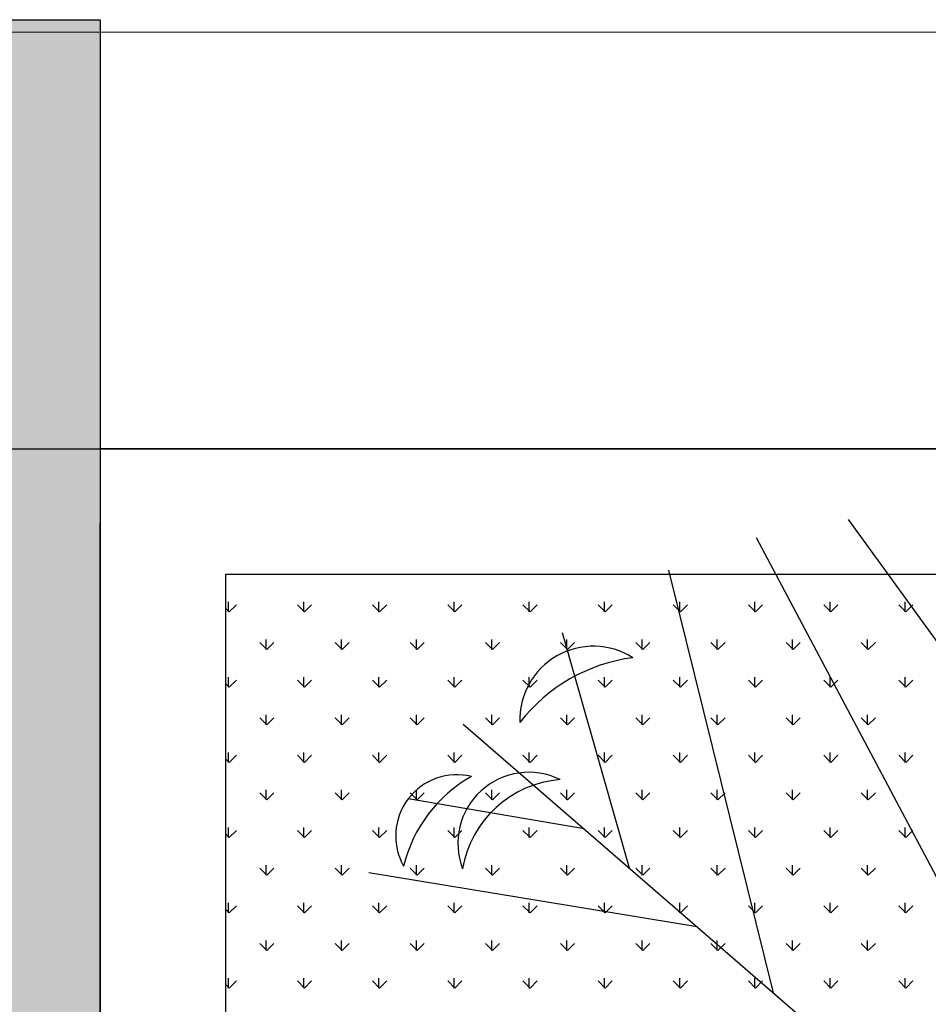
# Model space of a CAD drawing. Units: inches. Extents: x -41194 to 52587, y 40464 to 94605.
# Drawn here: x -1607 to -1173, y 94134 to 94605 of the extents above; entities that cross this region are included whole.
import ezdxf

# ---------------------------------------------------------------- set-up
doc = ezdxf.new("R2010")
doc.units = ezdxf.units.IN
doc.header["$MEASUREMENT"] = 0
doc.layers.add('freecads.com', color=7, linetype='Continuous')

msp = doc.modelspace()

# ---------------------------------------------------------------- hatches: boundary and pattern name
at = {"layer": 'freecads.com'}
h = msp.add_hatch(color=256, dxfattribs=at)
h.dxf.hatch_style = 1
h.paths.add_polyline_path([(-4520.28, 87389.11), (-4769.92, 87389.11), (-4769.14, 94604.64), (-1568.47, 94604.67), (-1569.41, 87389.22), (-1819.4, 87389.31), (-1819.4, 94304.49), (-4518.81, 94304.89)])

# ---------------------------------------------------------------- linework, layer by layer
for p, q in [((-4769.14, 94604.64), (-1568.47, 94604.67)), ((-1568.47, 94604.67), (-1569.41, 87389.22)), ((-13437.7, 94598.53), (40627.6, 94599.68)), ((-13237.73, 94399.75), (40627.6, 94399.75)), ((2280.29, 94399.75), (-1568.5, 94399.75)), ((-1568.5, 94399.75), (-1568.5, 93155.61)), ((-1140.17, 94268.59), (-1210.94, 94365.94)), ((-1158.14, 94175.04), (-1254.76, 94357.21)), ((-1246.66, 94139.89), (-1296.7, 94341.82)), ((2220.29, 94339.75), (-1508.5, 94339.75)), ((-1508.5, 94339.75), (-1508.5, 93215.6)), ((-1506.73, 94321.85), (-1508.5, 94323.62)), ((-1507.07, 94321.85), (-1507.07, 94326.61)), ((-1506.73, 94321.85), (-1503.36, 94325.21)), ((-1470.81, 94321.85), (-1474.18, 94325.21)), ((-1471.15, 94321.85), (-1471.15, 94326.61)), ((-1470.81, 94321.85), (-1467.44, 94325.21)), ((-1434.89, 94321.85), (-1438.26, 94325.21)), ((-1435.23, 94321.85), (-1435.23, 94326.61)), ((-1434.89, 94321.85), (-1431.52, 94325.21)), ((-1398.97, 94321.85), (-1402.34, 94325.21)), ((-1399.3, 94321.85), (-1399.3, 94326.61)), ((-1398.97, 94321.85), (-1395.6, 94325.21)), ((-1363.05, 94321.85), (-1366.41, 94325.21)), ((-1363.38, 94321.85), (-1363.38, 94326.61)), ((-1363.05, 94321.85), (-1359.68, 94325.21)), ((-1327.13, 94321.85), (-1330.49, 94325.21)), ((-1327.46, 94321.85), (-1327.46, 94326.61)), ((-1327.13, 94321.85), (-1323.76, 94325.21)), ((-1291.2, 94321.85), (-1294.57, 94325.21)), ((-1291.54, 94321.85), (-1291.54, 94326.61)), ((-1291.2, 94321.85), (-1287.84, 94325.21)), ((-1255.28, 94321.85), (-1258.65, 94325.21)), ((-1255.62, 94321.85), (-1255.62, 94326.61)), ((-1255.28, 94321.85), (-1251.92, 94325.21)), ((-1219.36, 94321.85), (-1222.73, 94325.21)), ((-1219.7, 94321.85), (-1219.7, 94326.61)), ((-1219.36, 94321.85), (-1215.99, 94325.21)), ((-1183.44, 94321.85), (-1186.81, 94325.21)), ((-1183.78, 94321.85), (-1183.78, 94326.61)), ((-1183.44, 94321.85), (-1180.07, 94325.21)), ((-1489.11, 94303.89), (-1489.11, 94308.65)), ((-1453.19, 94303.89), (-1453.19, 94308.65)), ((-1417.27, 94303.89), (-1417.27, 94308.65)), ((-1381.34, 94303.89), (-1381.34, 94308.65)), ((-1315.55, 94199.51), (-1347.54, 94311.94)), ((-1345.42, 94303.89), (-1345.42, 94308.65)), ((-1309.5, 94303.89), (-1309.5, 94308.65)), ((-1273.58, 94303.89), (-1273.58, 94308.65)), ((-1237.66, 94303.89), (-1237.66, 94308.65)), ((-1201.74, 94303.89), (-1201.74, 94308.65)), ((-1488.77, 94303.89), (-1492.14, 94307.25)), ((-1488.77, 94303.89), (-1485.4, 94307.25)), ((-1452.85, 94303.89), (-1456.22, 94307.25)), ((-1452.85, 94303.89), (-1449.48, 94307.25)), ((-1416.93, 94303.89), (-1420.3, 94307.25)), ((-1416.93, 94303.89), (-1413.56, 94307.25)), ((-1381.01, 94303.89), (-1384.37, 94307.25)), ((-1381.01, 94303.89), (-1377.64, 94307.25)), ((-1345.09, 94303.89), (-1348.45, 94307.25)), ((-1345.09, 94303.89), (-1341.72, 94307.25)), ((-1309.17, 94303.89), (-1312.53, 94307.25)), ((-1309.17, 94303.89), (-1305.8, 94307.25)), ((-1273.24, 94303.89), (-1276.61, 94307.25)), ((-1273.24, 94303.89), (-1269.88, 94307.25)), ((-1237.32, 94303.89), (-1240.69, 94307.25)), ((-1237.32, 94303.89), (-1233.96, 94307.25)), ((-1201.4, 94303.89), (-1204.77, 94307.25)), ((-1201.4, 94303.89), (-1198.03, 94307.25)), ((-1507.07, 94285.93), (-1507.07, 94290.69)), ((-1471.15, 94285.93), (-1471.15, 94290.69)), ((-1435.23, 94285.93), (-1435.23, 94290.69)), ((-1399.3, 94285.93), (-1399.3, 94290.69)), ((-1363.38, 94285.93), (-1363.38, 94290.69)), ((-1327.46, 94285.93), (-1327.46, 94290.69)), ((-1291.54, 94285.93), (-1291.54, 94290.69)), ((-1255.62, 94285.93), (-1255.62, 94290.69)), ((-1219.7, 94285.93), (-1219.7, 94290.69)), ((-1183.78, 94285.93), (-1183.78, 94290.69)), ((-1506.73, 94285.93), (-1508.5, 94287.69)), ((-1506.73, 94285.93), (-1503.36, 94289.29)), ((-1470.81, 94285.93), (-1474.18, 94289.29)), ((-1470.81, 94285.93), (-1467.44, 94289.29)), ((-1434.89, 94285.93), (-1438.26, 94289.29)), ((-1434.89, 94285.93), (-1431.52, 94289.29)), ((-1398.97, 94285.93), (-1402.34, 94289.29)), ((-1398.97, 94285.93), (-1395.6, 94289.29)), ((-1363.05, 94285.93), (-1366.41, 94289.29)), ((-1363.05, 94285.93), (-1359.68, 94289.29)), ((-1327.13, 94285.93), (-1330.49, 94289.29)), ((-1327.13, 94285.93), (-1323.76, 94289.29)), ((-1291.2, 94285.93), (-1294.57, 94289.29)), ((-1291.2, 94285.93), (-1287.84, 94289.29)), ((-1255.28, 94285.93), (-1258.65, 94289.29)), ((-1255.28, 94285.93), (-1251.92, 94289.29)), ((-1219.36, 94285.93), (-1222.73, 94289.29)), ((-1219.36, 94285.93), (-1215.99, 94289.29)), ((-1183.44, 94285.93), (-1186.81, 94289.29)), ((-1183.44, 94285.93), (-1180.07, 94289.29)), ((-1488.77, 94267.97), (-1492.14, 94271.33)), ((-1489.11, 94267.97), (-1489.11, 94272.73)), ((-1488.77, 94267.97), (-1485.4, 94271.33)), ((-1452.85, 94267.97), (-1456.22, 94271.33)), ((-1453.19, 94267.97), (-1453.19, 94272.73)), ((-1452.85, 94267.97), (-1449.48, 94271.33)), ((-1416.93, 94267.97), (-1420.3, 94271.33)), ((-1417.27, 94267.97), (-1417.27, 94272.73)), ((-1416.93, 94267.97), (-1413.56, 94271.33)), ((-1381.01, 94267.97), (-1384.37, 94271.33)), ((-1381.34, 94267.97), (-1381.34, 94272.73)), ((-1381.01, 94267.97), (-1377.64, 94271.33)), ((-1345.09, 94267.97), (-1348.45, 94271.33)), ((-1345.42, 94267.97), (-1345.42, 94272.73)), ((-1345.09, 94267.97), (-1341.72, 94271.33)), ((-1309.17, 94267.97), (-1312.53, 94271.33)), ((-1309.5, 94267.97), (-1309.5, 94272.73)), ((-1309.17, 94267.97), (-1305.8, 94271.33)), ((-1273.24, 94267.97), (-1276.61, 94271.33)), ((-1273.58, 94267.97), (-1273.58, 94272.73)), ((-1273.24, 94267.97), (-1269.88, 94271.33)), ((-1237.32, 94267.97), (-1240.69, 94271.33)), ((-1237.66, 94267.97), (-1237.66, 94272.73)), ((-1237.32, 94267.97), (-1233.96, 94271.33)), ((-1201.4, 94267.97), (-1204.77, 94271.33)), ((-1201.74, 94267.97), (-1201.74, 94272.73)), ((-1201.4, 94267.97), (-1198.03, 94271.33)), ((-1394.91, 94268.21), (-1195.36, 94095.48)), ((-1507.07, 94250.01), (-1507.07, 94254.77)), ((-1506.73, 94250), (-1503.36, 94253.37)), ((-1470.81, 94250), (-1474.18, 94253.37)), ((-1471.15, 94250.01), (-1471.15, 94254.77)), ((-1470.81, 94250), (-1467.44, 94253.37)), ((-1434.89, 94250), (-1438.26, 94253.37)), ((-1435.23, 94250.01), (-1435.23, 94254.77)), ((-1434.89, 94250), (-1431.52, 94253.37)), ((-1398.97, 94250), (-1402.34, 94253.37)), ((-1399.3, 94250.01), (-1399.3, 94254.77)), ((-1398.97, 94250), (-1395.6, 94253.37)), ((-1363.05, 94250), (-1366.41, 94253.37)), ((-1363.38, 94250.01), (-1363.38, 94254.77)), ((-1363.05, 94250), (-1359.68, 94253.37)), ((-1327.13, 94250), (-1330.49, 94253.37)), ((-1327.46, 94250.01), (-1327.46, 94254.77)), ((-1327.13, 94250), (-1323.76, 94253.37)), ((-1291.2, 94250), (-1294.57, 94253.37)), ((-1291.54, 94250.01), (-1291.54, 94254.77)), ((-1291.2, 94250), (-1287.84, 94253.37)), ((-1255.28, 94250), (-1258.65, 94253.37)), ((-1255.62, 94250.01), (-1255.62, 94254.77)), ((-1255.28, 94250), (-1251.92, 94253.37)), ((-1219.36, 94250), (-1222.73, 94253.37)), ((-1219.7, 94250.01), (-1219.7, 94254.77)), ((-1219.36, 94250), (-1215.99, 94253.37)), ((-1183.44, 94250), (-1186.81, 94253.37)), ((-1183.78, 94250.01), (-1183.78, 94254.77)), ((-1183.44, 94250), (-1180.07, 94253.37)), ((-1506.73, 94250), (-1508.5, 94251.77)), ((-1488.77, 94232.04), (-1492.14, 94235.41)), ((-1489.11, 94232.05), (-1489.11, 94236.81)), ((-1488.77, 94232.04), (-1485.4, 94235.41)), ((-1452.85, 94232.04), (-1456.22, 94235.41)), ((-1453.19, 94232.05), (-1453.19, 94236.81)), ((-1452.85, 94232.04), (-1449.48, 94235.41)), ((-1416.93, 94232.04), (-1420.3, 94235.41)), ((-1417.27, 94232.05), (-1417.27, 94236.81)), ((-1416.93, 94232.04), (-1413.56, 94235.41)), ((-1381.01, 94232.04), (-1384.37, 94235.41)), ((-1381.34, 94232.05), (-1381.34, 94236.81)), ((-1381.01, 94232.04), (-1377.64, 94235.41)), ((-1345.09, 94232.04), (-1348.45, 94235.41)), ((-1345.42, 94232.05), (-1345.42, 94236.81)), ((-1345.09, 94232.04), (-1341.72, 94235.41)), ((-1309.17, 94232.04), (-1312.53, 94235.41)), ((-1309.5, 94232.05), (-1309.5, 94236.81)), ((-1309.17, 94232.04), (-1305.8, 94235.41)), ((-1273.24, 94232.04), (-1276.61, 94235.41)), ((-1273.58, 94232.05), (-1273.58, 94236.81)), ((-1273.24, 94232.04), (-1269.88, 94235.41)), ((-1237.32, 94232.04), (-1240.69, 94235.41)), ((-1237.66, 94232.05), (-1237.66, 94236.81)), ((-1237.32, 94232.04), (-1233.96, 94235.41)), ((-1201.4, 94232.04), (-1204.77, 94235.41)), ((-1201.74, 94232.05), (-1201.74, 94236.81)), ((-1201.4, 94232.04), (-1198.03, 94235.41)), ((-1337.2, 94218.26), (-1421.28, 94232.55)), ((-1506.73, 94214.08), (-1508.5, 94215.85)), ((-1507.07, 94214.09), (-1507.07, 94218.85)), ((-1506.73, 94214.08), (-1503.36, 94217.45)), ((-1470.81, 94214.08), (-1474.18, 94217.45)), ((-1471.15, 94214.09), (-1471.15, 94218.85)), ((-1470.81, 94214.08), (-1467.44, 94217.45)), ((-1434.89, 94214.08), (-1438.26, 94217.45)), ((-1435.23, 94214.09), (-1435.23, 94218.85)), ((-1434.89, 94214.08), (-1431.52, 94217.45)), ((-1398.97, 94214.08), (-1402.34, 94217.45)), ((-1399.3, 94214.09), (-1399.3, 94218.85)), ((-1398.97, 94214.08), (-1395.6, 94217.45)), ((-1363.05, 94214.08), (-1366.41, 94217.45)), ((-1363.38, 94214.09), (-1363.38, 94218.85)), ((-1363.05, 94214.08), (-1359.68, 94217.45)), ((-1327.13, 94214.08), (-1330.49, 94217.45)), ((-1327.46, 94214.09), (-1327.46, 94218.85)), ((-1327.13, 94214.08), (-1323.76, 94217.45)), ((-1291.2, 94214.08), (-1294.57, 94217.45)), ((-1291.54, 94214.09), (-1291.54, 94218.85)), ((-1291.2, 94214.08), (-1287.84, 94217.45)), ((-1255.28, 94214.08), (-1258.65, 94217.45)), ((-1255.62, 94214.09), (-1255.62, 94218.85)), ((-1255.28, 94214.08), (-1251.92, 94217.45)), ((-1219.36, 94214.08), (-1222.73, 94217.45)), ((-1219.7, 94214.09), (-1219.7, 94218.85)), ((-1219.36, 94214.08), (-1215.99, 94217.45)), ((-1183.44, 94214.08), (-1186.81, 94217.45)), ((-1183.78, 94214.09), (-1183.78, 94218.85)), ((-1183.44, 94214.08), (-1180.07, 94217.45)), ((-1489.11, 94196.12), (-1489.11, 94200.89)), ((-1453.19, 94196.12), (-1453.19, 94200.89)), ((-1417.27, 94196.12), (-1417.27, 94200.89)), ((-1381.34, 94196.12), (-1381.34, 94200.89)), ((-1345.42, 94196.12), (-1345.42, 94200.89)), ((-1309.5, 94196.12), (-1309.5, 94200.89)), ((-1273.58, 94196.12), (-1273.58, 94200.89)), ((-1237.66, 94196.12), (-1237.66, 94200.89)), ((-1201.74, 94196.12), (-1201.74, 94200.89)), ((-1488.77, 94196.12), (-1492.14, 94199.49)), ((-1488.77, 94196.12), (-1485.4, 94199.49)), ((-1452.85, 94196.12), (-1456.22, 94199.49)), ((-1452.85, 94196.12), (-1449.48, 94199.49)), ((-1283.14, 94171.47), (-1440.11, 94197.26)), ((-1416.93, 94196.12), (-1420.3, 94199.49)), ((-1416.93, 94196.12), (-1413.56, 94199.49)), ((-1381.01, 94196.12), (-1384.37, 94199.49)), ((-1381.01, 94196.12), (-1377.64, 94199.49)), ((-1345.09, 94196.12), (-1348.45, 94199.49)), ((-1345.09, 94196.12), (-1341.72, 94199.49)), ((-1309.17, 94196.12), (-1312.53, 94199.49)), ((-1309.17, 94196.12), (-1305.8, 94199.49)), ((-1273.24, 94196.12), (-1276.61, 94199.49)), ((-1273.24, 94196.12), (-1269.88, 94199.49)), ((-1237.32, 94196.12), (-1240.69, 94199.49)), ((-1237.32, 94196.12), (-1233.96, 94199.49)), ((-1201.4, 94196.12), (-1204.77, 94199.49)), ((-1201.4, 94196.12), (-1198.03, 94199.49)), ((-1507.07, 94178.16), (-1507.07, 94182.93)), ((-1506.73, 94178.16), (-1503.36, 94181.53)), ((-1470.81, 94178.16), (-1474.18, 94181.53)), ((-1471.15, 94178.16), (-1471.15, 94182.93)), ((-1470.81, 94178.16), (-1467.44, 94181.53)), ((-1434.89, 94178.16), (-1438.26, 94181.53)), ((-1435.23, 94178.16), (-1435.23, 94182.93)), ((-1434.89, 94178.16), (-1431.52, 94181.53)), ((-1398.97, 94178.16), (-1402.34, 94181.53)), ((-1399.3, 94178.16), (-1399.3, 94182.93)), ((-1398.97, 94178.16), (-1395.6, 94181.53)), ((-1363.05, 94178.16), (-1366.41, 94181.53)), ((-1363.38, 94178.16), (-1363.38, 94182.93)), ((-1363.05, 94178.16), (-1359.68, 94181.53)), ((-1327.13, 94178.16), (-1330.49, 94181.53)), ((-1327.46, 94178.16), (-1327.46, 94182.93)), ((-1327.13, 94178.16), (-1323.76, 94181.53)), ((-1291.2, 94178.16), (-1294.57, 94181.53)), ((-1291.54, 94178.16), (-1291.54, 94182.93)), ((-1291.2, 94178.16), (-1287.84, 94181.53)), ((-1255.28, 94178.16), (-1258.65, 94181.53)), ((-1255.62, 94178.16), (-1255.62, 94182.93)), ((-1255.28, 94178.16), (-1251.92, 94181.53)), ((-1219.36, 94178.16), (-1222.73, 94181.53)), ((-1219.7, 94178.16), (-1219.7, 94182.93)), ((-1219.36, 94178.16), (-1215.99, 94181.53)), ((-1183.44, 94178.16), (-1186.81, 94181.53)), ((-1183.78, 94178.16), (-1183.78, 94182.93)), ((-1183.44, 94178.16), (-1180.07, 94181.53)), ((-1506.73, 94178.16), (-1508.5, 94179.93)), ((-1488.77, 94160.2), (-1492.14, 94163.57)), ((-1489.11, 94160.2), (-1489.11, 94164.97)), ((-1488.77, 94160.2), (-1485.4, 94163.57)), ((-1452.85, 94160.2), (-1456.22, 94163.57)), ((-1453.19, 94160.2), (-1453.19, 94164.97)), ((-1452.85, 94160.2), (-1449.48, 94163.57)), ((-1416.93, 94160.2), (-1420.3, 94163.57)), ((-1417.27, 94160.2), (-1417.27, 94164.97)), ((-1416.93, 94160.2), (-1413.56, 94163.57)), ((-1381.01, 94160.2), (-1384.37, 94163.57)), ((-1381.34, 94160.2), (-1381.34, 94164.97)), ((-1381.01, 94160.2), (-1377.64, 94163.57)), ((-1345.09, 94160.2), (-1348.45, 94163.57)), ((-1345.42, 94160.2), (-1345.42, 94164.97)), ((-1345.09, 94160.2), (-1341.72, 94163.57)), ((-1309.17, 94160.2), (-1312.53, 94163.57)), ((-1309.5, 94160.2), (-1309.5, 94164.97)), ((-1309.17, 94160.2), (-1305.8, 94163.57)), ((-1273.24, 94160.2), (-1276.61, 94163.57)), ((-1273.58, 94160.2), (-1273.58, 94164.97)), ((-1273.24, 94160.2), (-1269.88, 94163.57)), ((-1237.32, 94160.2), (-1240.69, 94163.57)), ((-1237.66, 94160.2), (-1237.66, 94164.97)), ((-1237.32, 94160.2), (-1233.96, 94163.57)), ((-1201.4, 94160.2), (-1204.77, 94163.57)), ((-1201.74, 94160.2), (-1201.74, 94164.97)), ((-1201.4, 94160.2), (-1198.03, 94163.57)), ((-1506.73, 94142.24), (-1508.5, 94144.01)), ((-1507.07, 94142.24), (-1507.07, 94147.01)), ((-1506.73, 94142.24), (-1503.36, 94145.61)), ((-1470.81, 94142.24), (-1474.18, 94145.61)), ((-1471.15, 94142.24), (-1471.15, 94147.01)), ((-1470.81, 94142.24), (-1467.44, 94145.61)), ((-1434.89, 94142.24), (-1438.26, 94145.61)), ((-1435.23, 94142.24), (-1435.23, 94147.01)), ((-1434.89, 94142.24), (-1431.52, 94145.61)), ((-1398.97, 94142.24), (-1402.34, 94145.61)), ((-1399.3, 94142.24), (-1399.3, 94147.01)), ((-1398.97, 94142.24), (-1395.6, 94145.61)), ((-1363.05, 94142.24), (-1366.41, 94145.61)), ((-1363.38, 94142.24), (-1363.38, 94147.01)), ((-1363.05, 94142.24), (-1359.68, 94145.61)), ((-1327.13, 94142.24), (-1330.49, 94145.61)), ((-1327.46, 94142.24), (-1327.46, 94147.01)), ((-1327.13, 94142.24), (-1323.76, 94145.61)), ((-1291.2, 94142.24), (-1294.57, 94145.61)), ((-1291.54, 94142.24), (-1291.54, 94147.01)), ((-1291.2, 94142.24), (-1287.84, 94145.61)), ((-1255.28, 94142.24), (-1258.65, 94145.61)), ((-1255.62, 94142.24), (-1255.62, 94147.01)), ((-1255.28, 94142.24), (-1251.92, 94145.61)), ((-1219.36, 94142.24), (-1222.73, 94145.61)), ((-1219.7, 94142.24), (-1219.7, 94147.01)), ((-1219.36, 94142.24), (-1215.99, 94145.61)), ((-1183.44, 94142.24), (-1186.81, 94145.61)), ((-1183.78, 94142.24), (-1183.78, 94147.01)), ((-1183.44, 94142.24), (-1180.07, 94145.61))]:
    msp.add_line(p, q, dxfattribs=at)
for centre, major_axis, start_param, end_param in [((-1332.74, 94270.28), (32.48, 13.53), 0.611159, 2.781578), ((-1303.22, 94218.75), (75.51, 31.84), 1.30244, 2.081477), ((-1363.58, 94211.32), (31.34, 13.02), 0.720401, 3.111853), ((-1397.99, 94214.87), (26.78, 11.72), 0.914545, 3.244806), ((-1358.42, 94184.82), (61.3, 26.69), 1.668228, 2.494989), ((-1344.57, 94190.46), (47.51, 19.82), 1.254092, 2.57495)]:
    msp.add_ellipse(centre, major_axis=major_axis, ratio=1, start_param=start_param, end_param=end_param, dxfattribs=at)

doc.saveas('drawing.dxf')
